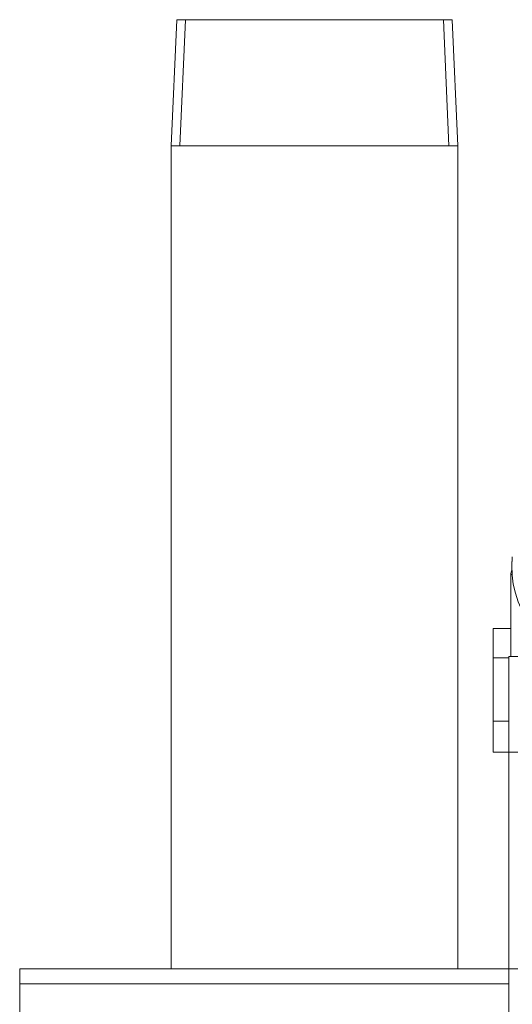
# Model space of a CAD drawing. Extents: x 497 to 2496, y -115 to 3104.
# Drawn here: x 830 to 914, y 1678 to 1845 of the extents above; entities that cross this region are included whole.
import ezdxf

# ---------------------------------------------------------------- set-up
doc = ezdxf.new("R2010")
doc.units = 0
doc.layers.get('0').update_dxf_attribs({"linetype": 'CONTINUOUS'})

# ---------------------------------------------------------------- blocks, each defined once
blk = doc.blocks.new('Links')
at = {"color": 250, "lineweight": 9, "true_color": 0x1d1e1c}
for p, q in [((731.28, 1697.33), (730.35, 1675.93)), ((778.01, 1697.33), (731.28, 1697.33)), ((732.76, 1697.33), (731.83, 1675.93)), ((776.53, 1697.33), (777.47, 1675.93)), ((778.95, 1675.93), (778.01, 1697.33)), ((730.35, 1675.93), (730.35, 1536.33)), ((730.35, 1675.93), (778.95, 1675.93)), ((778.95, 1536.33), (778.95, 1675.93)), ((787.95, 1603.21), (788.21, 1603.21)), ((787.95, 1589.34), (787.95, 1603.21)), ((784.95, 1589.09), (784.95, 1594.09)), ((784.95, 1594.09), (787.95, 1594.09)), ((784.95, 1578.35), (784.95, 1589.09)), ((784.95, 1589.09), (787.64, 1589.09)), ((787.64, 1589.34), (789.15, 1589.34)), ((787.64, 1589.34), (787.64, 1371.63)), ((784.95, 1573.09), (784.95, 1578.35)), ((784.95, 1578.35), (787.64, 1578.35)), ((784.95, 1573.09), (787.64, 1573.09)), ((704.64, 1536.33), (704.64, 1533.82)), ((704.64, 1536.33), (787.64, 1536.33)), ((704.64, 1533.82), (704.64, 1479.33)), ((704.64, 1533.82), (787.64, 1533.82))]:
    blk.add_line(p, q, dxfattribs=at)
at = {"color": 250, "lineweight": 18, "true_color": 0x1d1e1c}
for points in [[(731.28, 1697.33), (731.28, 1697.33), (730.35, 1675.93), (730.35, 1675.93)], [(778.01, 1697.33), (778.01, 1697.33), (731.28, 1697.33), (731.28, 1697.33)], [(778.95, 1675.93), (778.95, 1675.93), (778.01, 1697.33), (778.01, 1697.33)], [(730.35, 1675.93), (730.35, 1675.93), (730.35, 1536.33), (730.35, 1536.33)], [(778.95, 1536.33), (778.95, 1536.33), (778.95, 1675.93), (778.95, 1675.93)], [(788.21, 1606.25), (788.13, 1605.5), (788.1, 1604.74), (788.13, 1603.98)], [(788.16, 1603.98), (788.03, 1603.79), (787.94, 1603.43), (787.95, 1603.21)], [(788.13, 1603.98), (788.13, 1603.98), (788.16, 1603.98), (788.16, 1603.98)], [(787.95, 1603.21), (787.95, 1603.21), (788.21, 1603.21), (788.21, 1603.21)], [(788.21, 1603.21), (788.21, 1603.21), (787.95, 1603.21), (787.95, 1603.21)], [(787.95, 1603.21), (787.95, 1603.21), (787.95, 1594.08), (787.95, 1594.08)], [(787.95, 1594.08), (787.95, 1594.08), (784.95, 1594.08), (784.95, 1594.08)], [(784.95, 1594.08), (784.95, 1594.08), (784.95, 1589.09), (784.95, 1589.09)], [(784.95, 1589.09), (784.95, 1589.09), (784.95, 1578.35), (784.95, 1578.35)], [(784.95, 1578.35), (784.95, 1578.35), (784.95, 1573.09), (784.95, 1573.09)], [(784.95, 1573.09), (784.95, 1573.09), (789.15, 1573.09), (789.15, 1573.09)], [(730.35, 1536.33), (730.35, 1536.33), (704.64, 1536.33), (704.64, 1536.33)], [(704.64, 1536.33), (704.64, 1536.33), (704.64, 1533.82), (704.64, 1533.82)], [(789.15, 1536.33), (789.15, 1536.33), (778.95, 1536.33), (778.95, 1536.33)]]:
    blk.add_open_spline(points, degree=3, dxfattribs=at)
at = {"color": 250, "lineweight": 9, "true_color": 0x1d1e1c}
for points in [[(788.21, 1606.25), (787.31, 1597.89), (793.13, 1589.57), (801.3, 1587.56)], [(788.16, 1603.98), (788.03, 1603.79), (787.94, 1603.43), (787.95, 1603.21)]]:
    blk.add_open_spline(points, degree=3, dxfattribs=at)
at = {"color": 250, "lineweight": 18, "true_color": 0x1d1e1c}
blk.add_open_spline([(704.64, 1533.82), (704.64, 1533.82), (704.64, 1479.33), (704.64, 1479.33), (704.64, 1477.67), (705.99, 1476.32), (707.65, 1476.32), (707.65, 1476.32), (730.35, 1476.32), (730.35, 1476.32)], degree=3, knots=[231, 231, 231, 231, 232, 232, 232, 233, 233, 233, 234, 234, 234, 234], dxfattribs=at)

msp = doc.modelspace()

# ---------------------------------------------------------------- block references
at = {"color": 7}
msp.add_blockref('Links', (125.32, 147.48), dxfattribs=at)

doc.saveas('drawing.dxf')
